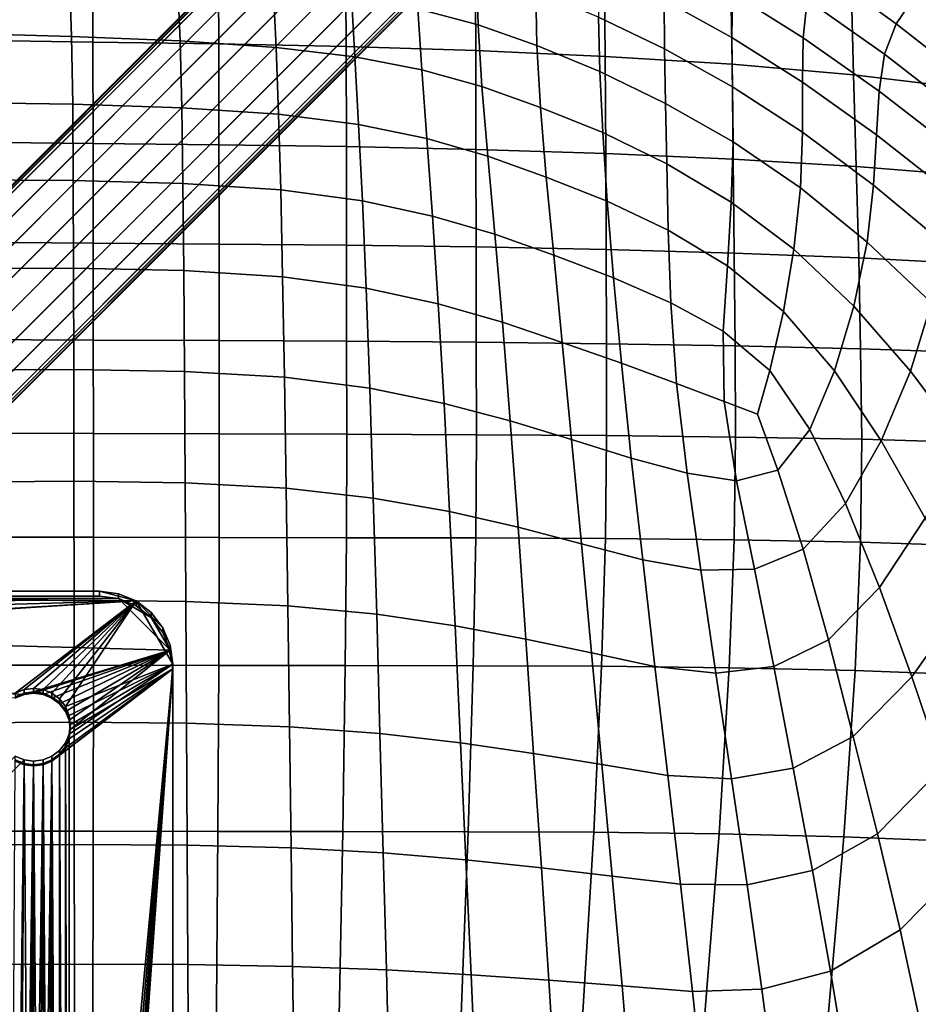
# Model space of a CAD drawing. Units: millimetres. Extents: x -120 to 6136, y -23 to 662.
# Drawn here: x 3067 to 3165, y 346 to 454 of the extents above; entities that cross this region are included whole.
import ezdxf

# ---------------------------------------------------------------- set-up
doc = ezdxf.new("R2010")
doc.units = ezdxf.units.MM
doc.layers.add('72_MDD_ULTRA_D3_ULTRAK_SIEDZISKO', color=7, linetype='Continuous')
doc.layers.add('72_MDD_ULTRA_D3_ULTRAK_STELAZ', color=7, linetype='Continuous')

# ---------------------------------------------------------------- blocks, each defined once
blk = doc.blocks.new('72MDD_SAVA_D3_ULTRAF_SIEDZISKO')
for points in [[(0.32997, 0.41101, 0.40213), (0.31634, 0.4112, 0.40137), (0.31629, 0.42293, 0.40634), (0.32991, 0.42266, 0.40714)], [(0.32997, 0.41101, 0.40213), (0.32991, 0.42266, 0.40714), (0.34364, 0.42234, 0.40823), (0.34371, 0.41081, 0.40321)], [(0.34371, 0.41081, 0.40321), (0.34364, 0.42234, 0.40823), (0.35755, 0.4219, 0.40972), (0.35763, 0.41052, 0.40472)], [(0.3718, 0.41008, 0.40681), (0.35763, 0.41052, 0.40472), (0.35755, 0.4219, 0.40972), (0.37171, 0.42127, 0.41173)], [(0.41963, 0.41588, 0.53205), (0.41091, 0.42228, 0.52909), (0.40914, 0.41919, 0.52003), (0.41773, 0.41301, 0.52304)], [(0.38593, 0.40945, 0.40957), (0.3718, 0.41008, 0.40681), (0.37171, 0.42127, 0.41173), (0.38582, 0.42038, 0.41434)], [(0.36522, 0.4207, 0.47804), (0.36547, 0.41466, 0.47157), (0.37203, 0.41289, 0.47283), (0.37186, 0.41888, 0.47924)], [(0.38593, 0.40945, 0.40957), (0.38582, 0.42038, 0.41434), (0.3996, 0.41918, 0.41764), (0.39978, 0.40859, 0.4131)], [(0.39236, 0.4156, 0.4913), (0.39975, 0.41151, 0.49329), (0.39982, 0.41634, 0.50116), (0.39254, 0.42037, 0.49935)], [(0.39982, 0.41634, 0.50116), (0.40755, 0.41147, 0.50352), (0.408, 0.41566, 0.51169), (0.40027, 0.42058, 0.50945)], [(0.32763, 0.41163, 0.4642), (0.32739, 0.4184, 0.46902), (0.31463, 0.41887, 0.46895), (0.31483, 0.41197, 0.46404)], [(0.37186, 0.41888, 0.47924), (0.37203, 0.41289, 0.47283), (0.37846, 0.41062, 0.47431), (0.37834, 0.41658, 0.48064)], [(0.39236, 0.4156, 0.4913), (0.38528, 0.41901, 0.48966), (0.38521, 0.41373, 0.48221), (0.3924, 0.41026, 0.48402)], [(0.39978, 0.40859, 0.4131), (0.3996, 0.41918, 0.41764), (0.41278, 0.41761, 0.42173), (0.41306, 0.40743, 0.4175)], [(0.41773, 0.41301, 0.52304), (0.40914, 0.41919, 0.52003), (0.408, 0.41566, 0.51169), (0.41644, 0.40967, 0.51475)], [(0.32763, 0.41163, 0.4642), (0.3395, 0.41115, 0.46453), (0.33921, 0.41782, 0.46928), (0.32739, 0.4184, 0.46902)], [(0.3395, 0.41115, 0.46453), (0.34997, 0.41043, 0.46508), (0.34964, 0.41705, 0.46977), (0.33921, 0.41782, 0.46928)], [(0.42551, 0.40594, 0.42287), (0.41306, 0.40743, 0.4175), (0.41278, 0.41761, 0.42173), (0.42508, 0.4156, 0.42667)], [(0.42869, 0.4086, 0.53567), (0.43114, 0.41104, 0.54588), (0.42207, 0.41854, 0.54232), (0.41963, 0.41588, 0.53205)], [(0.35858, 0.40939, 0.46589), (0.3582, 0.41603, 0.47054), (0.34964, 0.41705, 0.46977), (0.34997, 0.41043, 0.46508)], [(0.38521, 0.41373, 0.48221), (0.37834, 0.41658, 0.48064), (0.37846, 0.41062, 0.47431), (0.38534, 0.40779, 0.47597)], [(0.36588, 0.40797, 0.46696), (0.36547, 0.41466, 0.47157), (0.3582, 0.41603, 0.47054), (0.35858, 0.40939, 0.46589)], [(0.39236, 0.4156, 0.4913), (0.3924, 0.41026, 0.48402), (0.39985, 0.4061, 0.48613), (0.39975, 0.41151, 0.49329)], [(0.39975, 0.41151, 0.49329), (0.40747, 0.40664, 0.49575), (0.40755, 0.41147, 0.50352), (0.39982, 0.41634, 0.50116)], [(0.41584, 0.40564, 0.5066), (0.41644, 0.40967, 0.51475), (0.408, 0.41566, 0.51169), (0.40755, 0.41147, 0.50352)], [(0.42869, 0.4086, 0.53567), (0.41963, 0.41588, 0.53205), (0.41773, 0.41301, 0.52304), (0.42669, 0.40596, 0.52671)], [(0.36588, 0.40797, 0.46696), (0.37246, 0.40615, 0.46824), (0.37203, 0.41289, 0.47283), (0.36547, 0.41466, 0.47157)], [(0.3924, 0.41026, 0.48402), (0.38521, 0.41373, 0.48221), (0.38534, 0.40779, 0.47597), (0.39253, 0.40431, 0.47784)], [(0.37246, 0.40615, 0.46824), (0.37886, 0.40387, 0.4697), (0.37846, 0.41062, 0.47431), (0.37203, 0.41289, 0.47283)], [(0.42669, 0.40596, 0.52671), (0.41773, 0.41301, 0.52304), (0.41644, 0.40967, 0.51475), (0.42522, 0.40286, 0.51841)], [(0.32776, 0.40422, 0.46094), (0.32763, 0.41163, 0.4642), (0.31483, 0.41197, 0.46404), (0.31493, 0.40442, 0.46066)], [(0.32998, 0.39993, 0.39815), (0.31635, 0.40006, 0.39749), (0.31634, 0.4112, 0.40137), (0.32997, 0.41101, 0.40213)], [(0.32776, 0.40422, 0.46094), (0.33968, 0.40383, 0.46135), (0.3395, 0.41115, 0.46453), (0.32763, 0.41163, 0.4642)], [(0.33968, 0.40383, 0.46135), (0.35024, 0.40313, 0.46196), (0.34997, 0.41043, 0.46508), (0.3395, 0.41115, 0.46453)], [(0.39975, 0.41151, 0.49329), (0.39985, 0.4061, 0.48613), (0.40748, 0.40116, 0.4886), (0.40747, 0.40664, 0.49575)], [(0.41556, 0.40088, 0.49879), (0.41584, 0.40564, 0.5066), (0.40755, 0.41147, 0.50352), (0.40747, 0.40664, 0.49575)], [(0.32998, 0.39993, 0.39815), (0.32997, 0.41101, 0.40213), (0.34371, 0.41081, 0.40321), (0.34372, 0.39978, 0.39913)], [(0.34372, 0.39978, 0.39913), (0.34371, 0.41081, 0.40321), (0.35763, 0.41052, 0.40472), (0.35765, 0.39958, 0.40058)], [(0.35899, 0.402, 0.46282), (0.35858, 0.40939, 0.46589), (0.34997, 0.41043, 0.46508), (0.35024, 0.40313, 0.46196)], [(0.37181, 0.39927, 0.40262), (0.35765, 0.39958, 0.40058), (0.35763, 0.41052, 0.40472), (0.3718, 0.41008, 0.40681)], [(0.38598, 0.39883, 0.40539), (0.37181, 0.39927, 0.40262), (0.3718, 0.41008, 0.40681), (0.38593, 0.40945, 0.40957)], [(0.38565, 0.40111, 0.47133), (0.38534, 0.40779, 0.47597), (0.37846, 0.41062, 0.47431), (0.37886, 0.40387, 0.4697)], [(0.3924, 0.41026, 0.48402), (0.39253, 0.40431, 0.47784), (0.39989, 0.4001, 0.47995), (0.39985, 0.4061, 0.48613)], [(0.36643, 0.40047, 0.4639), (0.36588, 0.40797, 0.46696), (0.35858, 0.40939, 0.46589), (0.35899, 0.402, 0.46282)], [(0.38598, 0.39883, 0.40539), (0.38593, 0.40945, 0.40957), (0.39978, 0.40859, 0.4131), (0.39991, 0.39823, 0.40902)], [(0.42438, 0.39905, 0.51022), (0.42522, 0.40286, 0.51841), (0.41644, 0.40967, 0.51475), (0.41584, 0.40564, 0.5066)], [(0.36643, 0.40047, 0.4639), (0.37309, 0.39855, 0.46516), (0.37246, 0.40615, 0.46824), (0.36588, 0.40797, 0.46696)], [(0.39991, 0.39823, 0.40902), (0.39978, 0.40859, 0.4131), (0.41306, 0.40743, 0.4175), (0.41336, 0.39742, 0.41363)], [(0.39265, 0.39771, 0.47311), (0.39253, 0.40431, 0.47784), (0.38534, 0.40779, 0.47597), (0.38565, 0.40111, 0.47133)], [(0.42609, 0.39638, 0.41937), (0.41336, 0.39742, 0.41363), (0.41306, 0.40743, 0.4175), (0.42551, 0.40594, 0.42287)], [(0.37309, 0.39855, 0.46516), (0.37949, 0.39626, 0.46656), (0.37886, 0.40387, 0.4697), (0.37246, 0.40615, 0.46824)], [(0.39985, 0.4061, 0.48613), (0.39989, 0.4001, 0.47995), (0.40727, 0.39507, 0.4823), (0.40748, 0.40116, 0.4886)], [(0.41556, 0.40088, 0.49879), (0.40747, 0.40664, 0.49575), (0.40748, 0.40116, 0.4886), (0.41525, 0.39539, 0.4915)], [(0.42375, 0.39443, 0.50228), (0.42438, 0.39905, 0.51022), (0.41584, 0.40564, 0.5066), (0.41556, 0.40088, 0.49879)], [(0.32776, 0.40422, 0.46094), (0.31493, 0.40442, 0.46066), (0.31497, 0.39595, 0.45855), (0.32782, 0.39587, 0.45895)], [(0.32776, 0.40422, 0.46094), (0.32782, 0.39587, 0.45895), (0.3398, 0.39556, 0.45945), (0.33968, 0.40383, 0.46135)], [(0.33968, 0.40383, 0.46135), (0.3398, 0.39556, 0.45945), (0.35048, 0.39486, 0.46012), (0.35024, 0.40313, 0.46196)], [(0.38614, 0.39362, 0.46806), (0.38565, 0.40111, 0.47133), (0.37886, 0.40387, 0.4697), (0.37949, 0.39626, 0.46656)], [(0.39265, 0.39771, 0.47311), (0.39968, 0.39352, 0.47503), (0.39989, 0.4001, 0.47995), (0.39253, 0.40431, 0.47784)], [(0.35899, 0.402, 0.46282), (0.35024, 0.40313, 0.46196), (0.35048, 0.39486, 0.46012), (0.35941, 0.39365, 0.46102)], [(0.36643, 0.40047, 0.4639), (0.35899, 0.402, 0.46282), (0.35941, 0.39365, 0.46102), (0.36705, 0.392, 0.46211)], [(0.36643, 0.40047, 0.4639), (0.36705, 0.392, 0.46211), (0.37386, 0.39, 0.46332), (0.37309, 0.39855, 0.46516)], [(0.39281, 0.39044, 0.46965), (0.39265, 0.39771, 0.47311), (0.38565, 0.40111, 0.47133), (0.38614, 0.39362, 0.46806)], [(0.41525, 0.39539, 0.4915), (0.40748, 0.40116, 0.4886), (0.40727, 0.39507, 0.4823), (0.41454, 0.38915, 0.48494)], [(0.42375, 0.39443, 0.50228), (0.41556, 0.40088, 0.49879), (0.41525, 0.39539, 0.4915), (0.42296, 0.38895, 0.49477)], [(0.32998, 0.39993, 0.39815), (0.32999, 0.38904, 0.39458), (0.31636, 0.38913, 0.39402), (0.31635, 0.40006, 0.39749)], [(0.32998, 0.39993, 0.39815), (0.34372, 0.39978, 0.39913), (0.34374, 0.38894, 0.39548), (0.32999, 0.38904, 0.39458)], [(0.34372, 0.39978, 0.39913), (0.35765, 0.39958, 0.40058), (0.35766, 0.38881, 0.39685), (0.34374, 0.38894, 0.39548)], [(0.37181, 0.39927, 0.40262), (0.37183, 0.38862, 0.39884), (0.35766, 0.38881, 0.39685), (0.35765, 0.39958, 0.40058)], [(0.38598, 0.39883, 0.40539), (0.38602, 0.38834, 0.4016), (0.37183, 0.38862, 0.39884), (0.37181, 0.39927, 0.40262)], [(0.39968, 0.39352, 0.47503), (0.40655, 0.38838, 0.47709), (0.40727, 0.39507, 0.4823), (0.39989, 0.4001, 0.47995)], [(0.37309, 0.39855, 0.46516), (0.37386, 0.39, 0.46332), (0.3803, 0.38772, 0.46461), (0.37949, 0.39626, 0.46656)], [(0.38598, 0.39883, 0.40539), (0.39991, 0.39823, 0.40902), (0.40002, 0.38795, 0.4053), (0.38602, 0.38834, 0.4016)], [(0.39991, 0.39823, 0.40902), (0.41336, 0.39742, 0.41363), (0.41362, 0.38743, 0.41009), (0.40002, 0.38795, 0.4053)], [(0.39281, 0.39044, 0.46965), (0.39929, 0.38655, 0.47133), (0.39968, 0.39352, 0.47503), (0.39265, 0.39771, 0.47311)], [(0.42609, 0.39638, 0.41937), (0.42659, 0.38675, 0.41612), (0.41362, 0.38743, 0.41009), (0.41336, 0.39742, 0.41363)], [(0.38614, 0.39362, 0.46806), (0.37949, 0.39626, 0.46656), (0.3803, 0.38772, 0.46461), (0.38682, 0.38524, 0.46593)], [(0.32782, 0.39587, 0.45895), (0.31497, 0.39595, 0.45855), (0.31497, 0.38628, 0.45743), (0.32784, 0.38631, 0.45794)], [(0.32782, 0.39587, 0.45895), (0.32784, 0.38631, 0.45794), (0.33988, 0.38605, 0.45852), (0.3398, 0.39556, 0.45945)], [(0.3398, 0.39556, 0.45945), (0.33988, 0.38605, 0.45852), (0.35068, 0.38537, 0.45924), (0.35048, 0.39486, 0.46012)], [(0.41308, 0.38215, 0.47929), (0.41454, 0.38915, 0.48494), (0.40727, 0.39507, 0.4823), (0.40655, 0.38838, 0.47709)], [(0.42296, 0.38895, 0.49477), (0.41525, 0.39539, 0.4915), (0.41454, 0.38915, 0.48494), (0.42159, 0.38251, 0.48783)], [(0.35941, 0.39365, 0.46102), (0.35048, 0.39486, 0.46012), (0.35068, 0.38537, 0.45924), (0.35982, 0.38411, 0.46017)], [(0.36705, 0.392, 0.46211), (0.35941, 0.39365, 0.46102), (0.35982, 0.38411, 0.46017), (0.36769, 0.38241, 0.46126)], [(0.39281, 0.39044, 0.46965), (0.38614, 0.39362, 0.46806), (0.38682, 0.38524, 0.46593), (0.3931, 0.3825, 0.46731)], [(0.39929, 0.38655, 0.47133), (0.40539, 0.38156, 0.47301), (0.40655, 0.38838, 0.47709), (0.39968, 0.39352, 0.47503)], [(0.36705, 0.392, 0.46211), (0.36769, 0.38241, 0.46126), (0.3747, 0.38039, 0.46242), (0.37386, 0.39, 0.46332)], [(0.37386, 0.39, 0.46332), (0.3747, 0.38039, 0.46242), (0.38123, 0.37818, 0.46359), (0.3803, 0.38772, 0.46461)], [(0.39281, 0.39044, 0.46965), (0.3931, 0.3825, 0.46731), (0.39883, 0.37942, 0.46878), (0.39929, 0.38655, 0.47133)], [(0.32999, 0.38904, 0.39458), (0.33, 0.37844, 0.39162), (0.31637, 0.37849, 0.39114), (0.31636, 0.38913, 0.39402)], [(0.32999, 0.38904, 0.39458), (0.34374, 0.38894, 0.39548), (0.34375, 0.37838, 0.39244), (0.33, 0.37844, 0.39162)], [(0.34374, 0.38894, 0.39548), (0.35766, 0.38881, 0.39685), (0.35768, 0.37831, 0.39374), (0.34375, 0.37838, 0.39244)], [(0.37183, 0.38862, 0.39884), (0.37184, 0.3782, 0.39567), (0.35768, 0.37831, 0.39374), (0.35766, 0.38881, 0.39685)], [(0.38602, 0.38834, 0.4016), (0.38606, 0.37805, 0.39841), (0.37184, 0.3782, 0.39567), (0.37183, 0.38862, 0.39884)], [(0.41927, 0.37504, 0.48164), (0.42159, 0.38251, 0.48783), (0.41454, 0.38915, 0.48494), (0.41308, 0.38215, 0.47929)], [(0.38682, 0.38524, 0.46593), (0.3803, 0.38772, 0.46461), (0.38123, 0.37818, 0.46359), (0.3877, 0.37591, 0.46471)], [(0.38602, 0.38834, 0.4016), (0.40002, 0.38795, 0.4053), (0.40011, 0.37781, 0.40214), (0.38606, 0.37805, 0.39841)], [(0.40002, 0.38795, 0.4053), (0.41362, 0.38743, 0.41009), (0.41382, 0.37749, 0.40702), (0.40011, 0.37781, 0.40214)], [(0.41096, 0.37508, 0.47464), (0.41308, 0.38215, 0.47929), (0.40655, 0.38838, 0.47709), (0.40539, 0.38156, 0.47301)], [(0.42659, 0.38675, 0.41612), (0.42698, 0.37704, 0.41325), (0.41382, 0.37749, 0.40702), (0.41362, 0.38743, 0.41009)], [(0.32786, 0.37522, 0.45762), (0.32784, 0.38631, 0.45794), (0.31497, 0.38628, 0.45743), (0.31497, 0.37515, 0.45704)], [(0.32786, 0.37522, 0.45762), (0.33996, 0.37502, 0.45826), (0.33988, 0.38605, 0.45852), (0.32784, 0.38631, 0.45794)], [(0.39929, 0.38655, 0.47133), (0.39883, 0.37942, 0.46878), (0.40391, 0.37511, 0.47012), (0.40539, 0.38156, 0.47301)], [(0.33996, 0.37502, 0.45826), (0.35088, 0.37438, 0.45902), (0.35068, 0.38537, 0.45924), (0.33988, 0.38605, 0.45852)], [(0.36021, 0.37317, 0.45998), (0.35982, 0.38411, 0.46017), (0.35068, 0.38537, 0.45924), (0.35088, 0.37438, 0.45902)], [(0.3931, 0.3825, 0.46731), (0.38682, 0.38524, 0.46593), (0.3877, 0.37591, 0.46471), (0.39372, 0.37371, 0.46589)], [(0.36832, 0.37153, 0.46106), (0.36769, 0.38241, 0.46126), (0.35982, 0.38411, 0.46017), (0.36021, 0.37317, 0.45998)], [(0.36832, 0.37153, 0.46106), (0.37555, 0.36962, 0.46216), (0.3747, 0.38039, 0.46242), (0.36769, 0.38241, 0.46126)], [(0.3931, 0.3825, 0.46731), (0.39372, 0.37371, 0.46589), (0.39894, 0.37172, 0.46725), (0.39883, 0.37942, 0.46878)], [(0.41609, 0.36744, 0.4763), (0.41927, 0.37504, 0.48164), (0.41308, 0.38215, 0.47929), (0.41096, 0.37508, 0.47464)], [(0.41927, 0.37504, 0.48164), (0.42509, 0.36729, 0.48416), (0.42835, 0.3753, 0.49098), (0.42159, 0.38251, 0.48783)], [(0.41096, 0.37508, 0.47464), (0.40539, 0.38156, 0.47301), (0.40391, 0.37511, 0.47012), (0.40827, 0.36867, 0.47108)], [(0.37555, 0.36962, 0.46216), (0.38225, 0.36757, 0.46323), (0.38123, 0.37818, 0.46359), (0.3747, 0.38039, 0.46242)], [(0.39883, 0.37942, 0.46878), (0.39894, 0.37172, 0.46725), (0.40257, 0.37035, 0.46854), (0.40391, 0.37511, 0.47012)], [(0.33001, 0.36823, 0.38948), (0.31637, 0.36826, 0.38907), (0.31637, 0.37849, 0.39114), (0.33, 0.37844, 0.39162)], [(0.33001, 0.36823, 0.38948), (0.33, 0.37844, 0.39162), (0.34375, 0.37838, 0.39244), (0.34376, 0.3682, 0.39023)], [(0.34376, 0.3682, 0.39023), (0.34375, 0.37838, 0.39244), (0.35768, 0.37831, 0.39374), (0.35769, 0.36816, 0.39146)], [(0.37186, 0.3681, 0.39333), (0.35769, 0.36816, 0.39146), (0.35768, 0.37831, 0.39374), (0.37184, 0.3782, 0.39567)], [(0.38608, 0.36801, 0.39602), (0.37186, 0.3681, 0.39333), (0.37184, 0.3782, 0.39567), (0.38606, 0.37805, 0.39841)], [(0.38878, 0.36554, 0.46417), (0.3877, 0.37591, 0.46471), (0.38123, 0.37818, 0.46359), (0.38225, 0.36757, 0.46323)], [(0.38608, 0.36801, 0.39602), (0.38606, 0.37805, 0.39841), (0.40011, 0.37781, 0.40214), (0.40017, 0.36785, 0.39971)], [(0.40017, 0.36785, 0.39971), (0.40011, 0.37781, 0.40214), (0.41382, 0.37749, 0.40702), (0.41395, 0.3676, 0.4046)], [(0.42722, 0.36722, 0.41088), (0.41395, 0.3676, 0.4046), (0.41382, 0.37749, 0.40702), (0.42698, 0.37704, 0.41325)], [(0.39487, 0.36391, 0.46521), (0.39372, 0.37371, 0.46589), (0.3877, 0.37591, 0.46471), (0.38878, 0.36554, 0.46417)], [(0.32788, 0.36301, 0.45783), (0.32786, 0.37522, 0.45762), (0.31497, 0.37515, 0.45704), (0.31497, 0.36291, 0.45721)], [(0.32788, 0.36301, 0.45783), (0.34004, 0.36284, 0.45851), (0.33996, 0.37502, 0.45826), (0.32786, 0.37522, 0.45762)], [(0.34004, 0.36284, 0.45851), (0.35107, 0.36227, 0.45931), (0.35088, 0.37438, 0.45902), (0.33996, 0.37502, 0.45826)], [(0.40827, 0.36867, 0.47108), (0.40391, 0.37511, 0.47012), (0.40257, 0.37035, 0.46854), (0.40478, 0.36423, 0.46844)], [(0.41609, 0.36744, 0.4763), (0.41096, 0.37508, 0.47464), (0.40827, 0.36867, 0.47108), (0.41217, 0.3606, 0.47196)], [(0.41609, 0.36744, 0.4763), (0.42088, 0.35898, 0.47812), (0.42509, 0.36729, 0.48416), (0.41927, 0.37504, 0.48164)], [(0.36059, 0.36118, 0.46028), (0.36021, 0.37317, 0.45998), (0.35088, 0.37438, 0.45902), (0.35107, 0.36227, 0.45931)], [(0.39487, 0.36391, 0.46521), (0.40026, 0.36306, 0.46656), (0.39894, 0.37172, 0.46725), (0.39372, 0.37371, 0.46589)], [(0.36893, 0.3597, 0.46134), (0.36832, 0.37153, 0.46106), (0.36021, 0.37317, 0.45998), (0.36059, 0.36118, 0.46028)], [(0.36893, 0.3597, 0.46134), (0.3764, 0.35799, 0.4624), (0.37555, 0.36962, 0.46216), (0.36832, 0.37153, 0.46106)], [(0.40026, 0.36306, 0.46656), (0.40478, 0.36423, 0.46844), (0.40257, 0.37035, 0.46854), (0.39894, 0.37172, 0.46725)], [(0.3764, 0.35799, 0.4624), (0.38332, 0.35618, 0.46336), (0.38225, 0.36757, 0.46323), (0.37555, 0.36962, 0.46216)], [(0.33001, 0.35689, 0.3882), (0.31638, 0.35691, 0.38785), (0.31637, 0.36826, 0.38907), (0.33001, 0.36823, 0.38948)], [(0.33001, 0.35689, 0.3882), (0.33001, 0.36823, 0.38948), (0.34376, 0.3682, 0.39023), (0.34375, 0.35687, 0.38889)], [(0.34375, 0.35687, 0.38889), (0.34376, 0.3682, 0.39023), (0.35769, 0.36816, 0.39146), (0.35765, 0.35685, 0.39006)], [(0.37178, 0.35682, 0.39185), (0.35765, 0.35685, 0.39006), (0.35769, 0.36816, 0.39146), (0.37186, 0.3681, 0.39333)], [(0.38595, 0.35676, 0.39444), (0.37178, 0.35682, 0.39185), (0.37186, 0.3681, 0.39333), (0.38608, 0.36801, 0.39602)], [(0.38595, 0.35676, 0.39444), (0.38608, 0.36801, 0.39602), (0.40017, 0.36785, 0.39971), (0.40002, 0.35661, 0.39804)], [(0.41217, 0.3606, 0.47196), (0.40827, 0.36867, 0.47108), (0.40478, 0.36423, 0.46844), (0.40754, 0.35558, 0.46866)], [(0.39002, 0.35441, 0.46415), (0.38878, 0.36554, 0.46417), (0.38225, 0.36757, 0.46323), (0.38332, 0.35618, 0.46336)], [(0.40002, 0.35661, 0.39804), (0.40017, 0.36785, 0.39971), (0.41395, 0.3676, 0.4046), (0.41381, 0.35635, 0.40284)], [(0.41609, 0.36744, 0.4763), (0.41217, 0.3606, 0.47196), (0.41588, 0.35142, 0.47306), (0.42088, 0.35898, 0.47812)], [(0.42715, 0.35593, 0.40902), (0.41381, 0.35635, 0.40284), (0.41395, 0.3676, 0.4046), (0.42722, 0.36722, 0.41088)], [(0.39637, 0.3533, 0.46508), (0.39487, 0.36391, 0.46521), (0.38878, 0.36554, 0.46417), (0.39002, 0.35441, 0.46415)], [(0.39637, 0.3533, 0.46508), (0.40224, 0.35341, 0.46648), (0.40026, 0.36306, 0.46656), (0.39487, 0.36391, 0.46521)], [(0.40224, 0.35341, 0.46648), (0.40754, 0.35558, 0.46866), (0.40478, 0.36423, 0.46844), (0.40026, 0.36306, 0.46656)], [(0.32788, 0.36301, 0.45783), (0.31497, 0.36291, 0.45721), (0.31497, 0.34995, 0.45774), (0.3279, 0.35003, 0.45839)], [(0.32788, 0.36301, 0.45783), (0.3279, 0.35003, 0.45839), (0.34011, 0.34989, 0.4591), (0.34004, 0.36284, 0.45851)], [(0.34004, 0.36284, 0.45851), (0.34011, 0.34989, 0.4591), (0.35125, 0.34941, 0.45993), (0.35107, 0.36227, 0.45931)], [(0.36059, 0.36118, 0.46028), (0.35107, 0.36227, 0.45931), (0.35125, 0.34941, 0.45993), (0.36096, 0.34848, 0.46091)], [(0.36893, 0.3597, 0.46134), (0.36059, 0.36118, 0.46028), (0.36096, 0.34848, 0.46091), (0.36952, 0.34723, 0.46195)], [(0.41217, 0.3606, 0.47196), (0.40754, 0.35558, 0.46866), (0.41031, 0.34567, 0.4692), (0.41588, 0.35142, 0.47306)], [(0.36893, 0.3597, 0.46134), (0.36952, 0.34723, 0.46195), (0.37725, 0.34577, 0.46296), (0.3764, 0.35799, 0.4624)], [(0.42088, 0.35898, 0.47812), (0.41588, 0.35142, 0.47306), (0.41942, 0.34163, 0.47436), (0.42536, 0.35002, 0.48012)], [(0.3764, 0.35799, 0.4624), (0.37725, 0.34577, 0.46296), (0.38443, 0.34425, 0.46384), (0.38332, 0.35618, 0.46336)], [(0.33001, 0.35689, 0.3882), (0.33001, 0.34291, 0.38783), (0.31639, 0.34292, 0.38754), (0.31638, 0.35691, 0.38785)], [(0.33001, 0.35689, 0.3882), (0.34375, 0.35687, 0.38889), (0.3437, 0.34289, 0.38847), (0.33001, 0.34291, 0.38783)], [(0.34375, 0.35687, 0.38889), (0.35765, 0.35685, 0.39006), (0.35752, 0.34288, 0.38957), (0.3437, 0.34289, 0.38847)], [(0.37178, 0.35682, 0.39185), (0.37151, 0.34286, 0.39125), (0.35752, 0.34288, 0.38957), (0.35765, 0.35685, 0.39006)], [(0.38595, 0.35676, 0.39444), (0.38553, 0.3428, 0.39371), (0.37151, 0.34286, 0.39125), (0.37178, 0.35682, 0.39185)], [(0.39002, 0.35441, 0.46415), (0.38332, 0.35618, 0.46336), (0.38443, 0.34425, 0.46384), (0.39136, 0.34277, 0.46449)], [(0.38595, 0.35676, 0.39444), (0.40002, 0.35661, 0.39804), (0.39948, 0.34264, 0.39714), (0.38553, 0.3428, 0.39371)], [(0.40002, 0.35661, 0.39804), (0.41381, 0.35635, 0.40284), (0.41322, 0.34233, 0.40174), (0.39948, 0.34264, 0.39714)], [(0.42715, 0.35593, 0.40902), (0.42664, 0.34184, 0.40769), (0.41322, 0.34233, 0.40174), (0.41381, 0.35635, 0.40284)], [(0.40224, 0.35341, 0.46648), (0.40434, 0.34278, 0.46676), (0.41031, 0.34567, 0.4692), (0.40754, 0.35558, 0.46866)], [(0.39637, 0.3533, 0.46508), (0.39002, 0.35441, 0.46415), (0.39136, 0.34277, 0.46449), (0.39801, 0.34205, 0.46533)], [(0.39637, 0.3533, 0.46508), (0.39801, 0.34205, 0.46533), (0.40434, 0.34278, 0.46676), (0.40224, 0.35341, 0.46648)], [(0.41588, 0.35142, 0.47306), (0.41031, 0.34567, 0.4692), (0.41303, 0.33511, 0.46996), (0.41942, 0.34163, 0.47436)], [(0.3279, 0.35003, 0.45839), (0.31497, 0.34995, 0.45774), (0.31497, 0.33661, 0.45848), (0.32792, 0.33668, 0.45913)], [(0.3279, 0.35003, 0.45839), (0.32792, 0.33668, 0.45913), (0.34018, 0.33657, 0.45987), (0.34011, 0.34989, 0.4591)], [(0.34011, 0.34989, 0.4591), (0.34018, 0.33657, 0.45987), (0.35143, 0.33618, 0.46072), (0.35125, 0.34941, 0.45993)], [(0.42957, 0.34092, 0.48232), (0.42536, 0.35002, 0.48012), (0.41942, 0.34163, 0.47436), (0.42279, 0.33174, 0.47583)], [(0.36096, 0.34848, 0.46091), (0.35125, 0.34941, 0.45993), (0.35143, 0.33618, 0.46072), (0.36132, 0.33544, 0.4617)], [(0.36952, 0.34723, 0.46195), (0.36096, 0.34848, 0.46091), (0.36132, 0.33544, 0.4617), (0.37012, 0.33444, 0.46273)], [(0.36952, 0.34723, 0.46195), (0.37012, 0.33444, 0.46273), (0.37811, 0.33327, 0.46369), (0.37725, 0.34577, 0.46296)], [(0.37725, 0.34577, 0.46296), (0.37811, 0.33327, 0.46369), (0.38556, 0.33205, 0.46449), (0.38443, 0.34425, 0.46384)], [(0.40434, 0.34278, 0.46676), (0.40647, 0.33165, 0.46727), (0.41303, 0.33511, 0.46996), (0.41031, 0.34567, 0.4692)], [(0.39136, 0.34277, 0.46449), (0.38443, 0.34425, 0.46384), (0.38556, 0.33205, 0.46449), (0.39276, 0.33087, 0.46502)], [(0.33001, 0.34291, 0.38783), (0.32999, 0.32476, 0.38844), (0.3164, 0.32477, 0.38819), (0.31639, 0.34292, 0.38754)], [(0.33001, 0.34291, 0.38783), (0.3437, 0.34289, 0.38847), (0.34361, 0.32474, 0.38901), (0.32999, 0.32476, 0.38844)], [(0.3437, 0.34289, 0.38847), (0.35752, 0.34288, 0.38957), (0.35726, 0.32473, 0.39002), (0.34361, 0.32474, 0.38901)], [(0.37151, 0.34286, 0.39125), (0.37096, 0.32472, 0.39156), (0.35726, 0.32473, 0.39002), (0.35752, 0.34288, 0.38957)], [(0.38553, 0.3428, 0.39371), (0.38467, 0.32465, 0.39384), (0.37096, 0.32472, 0.39156), (0.37151, 0.34286, 0.39125)], [(0.38553, 0.3428, 0.39371), (0.39948, 0.34264, 0.39714), (0.39836, 0.32448, 0.39702), (0.38467, 0.32465, 0.39384)], [(0.39801, 0.34205, 0.46533), (0.39136, 0.34277, 0.46449), (0.39276, 0.33087, 0.46502), (0.39972, 0.33048, 0.46579)], [(0.39801, 0.34205, 0.46533), (0.39972, 0.33048, 0.46579), (0.40647, 0.33165, 0.46727), (0.40434, 0.34278, 0.46676)], [(0.39948, 0.34264, 0.39714), (0.41322, 0.34233, 0.40174), (0.41199, 0.32415, 0.40131), (0.39836, 0.32448, 0.39702)], [(0.42664, 0.34184, 0.40769), (0.42552, 0.32361, 0.40688), (0.41199, 0.32415, 0.40131), (0.41322, 0.34233, 0.40174)], [(0.42279, 0.33174, 0.47583), (0.41942, 0.34163, 0.47436), (0.41303, 0.33511, 0.46996), (0.41567, 0.3245, 0.47085)], [(0.32793, 0.32333, 0.45989), (0.32792, 0.33668, 0.45913), (0.31497, 0.33661, 0.45848), (0.31497, 0.32327, 0.45924)], [(0.32793, 0.32333, 0.45989), (0.34026, 0.32324, 0.46065), (0.34018, 0.33657, 0.45987), (0.32792, 0.33668, 0.45913)], [(0.34026, 0.32324, 0.46065), (0.35161, 0.32295, 0.46151), (0.35143, 0.33618, 0.46072), (0.34018, 0.33657, 0.45987)], [(0.36168, 0.3224, 0.4625), (0.36132, 0.33544, 0.4617), (0.35143, 0.33618, 0.46072), (0.35161, 0.32295, 0.46151)], [(0.37071, 0.32164, 0.46351), (0.37012, 0.33444, 0.46273), (0.36132, 0.33544, 0.4617), (0.36168, 0.3224, 0.4625)], [(0.40857, 0.32049, 0.46787), (0.41567, 0.3245, 0.47085), (0.41303, 0.33511, 0.46996), (0.40647, 0.33165, 0.46727)], [(0.37071, 0.32164, 0.46351), (0.37896, 0.32077, 0.46443), (0.37811, 0.33327, 0.46369), (0.37012, 0.33444, 0.46273)], [(0.37896, 0.32077, 0.46443), (0.38669, 0.31985, 0.46516), (0.38556, 0.33205, 0.46449), (0.37811, 0.33327, 0.46369)], [(0.39415, 0.31897, 0.46559), (0.39276, 0.33087, 0.46502), (0.38556, 0.33205, 0.46449), (0.38669, 0.31985, 0.46516)], [(0.40142, 0.31892, 0.46631), (0.40857, 0.32049, 0.46787), (0.40647, 0.33165, 0.46727), (0.39972, 0.33048, 0.46579)], [(0.42594, 0.32188, 0.47739), (0.42279, 0.33174, 0.47583), (0.41567, 0.3245, 0.47085), (0.41814, 0.31398, 0.47186)], [(0.40142, 0.31892, 0.46631), (0.39972, 0.33048, 0.46579), (0.39276, 0.33087, 0.46502), (0.39415, 0.31897, 0.46559)], [(0.32996, 0.30092, 0.39007), (0.31642, 0.30093, 0.38985), (0.3164, 0.32477, 0.38819), (0.32999, 0.32476, 0.38844)], [(0.32996, 0.30092, 0.39007), (0.32999, 0.32476, 0.38844), (0.34361, 0.32474, 0.38901), (0.34344, 0.30091, 0.39057)], [(0.34344, 0.30091, 0.39057), (0.34361, 0.32474, 0.38901), (0.35726, 0.32473, 0.39002), (0.3568, 0.3009, 0.39146)], [(0.37003, 0.30089, 0.39282), (0.3568, 0.3009, 0.39146), (0.35726, 0.32473, 0.39002), (0.37096, 0.32472, 0.39156)], [(0.38323, 0.30083, 0.39485), (0.37003, 0.30089, 0.39282), (0.37096, 0.32472, 0.39156), (0.38467, 0.32465, 0.39384)], [(0.38323, 0.30083, 0.39485), (0.38467, 0.32465, 0.39384), (0.39836, 0.32448, 0.39702), (0.39649, 0.30068, 0.3977)], [(0.39649, 0.30068, 0.3977), (0.39836, 0.32448, 0.39702), (0.41199, 0.32415, 0.40131), (0.40993, 0.30038, 0.40157)], [(0.41055, 0.30947, 0.46859), (0.41814, 0.31398, 0.47186), (0.41567, 0.3245, 0.47085), (0.40857, 0.32049, 0.46787)], [(0.42365, 0.29989, 0.40662), (0.40993, 0.30038, 0.40157), (0.41199, 0.32415, 0.40131), (0.42552, 0.32361, 0.40688)], [(0.32795, 0.31025, 0.46066), (0.32793, 0.32333, 0.45989), (0.31497, 0.32327, 0.45924), (0.31497, 0.31022, 0.46)], [(0.32795, 0.31025, 0.46066), (0.34032, 0.31019, 0.46142), (0.34026, 0.32324, 0.46065), (0.32793, 0.32333, 0.45989)], [(0.34032, 0.31019, 0.46142), (0.35178, 0.31, 0.4623), (0.35161, 0.32295, 0.46151), (0.34026, 0.32324, 0.46065)], [(0.36202, 0.30961, 0.46329), (0.36168, 0.3224, 0.4625), (0.35161, 0.32295, 0.46151), (0.35178, 0.31, 0.4623)], [(0.37127, 0.30909, 0.46429), (0.37071, 0.32164, 0.46351), (0.36168, 0.3224, 0.4625), (0.36202, 0.30961, 0.46329)], [(0.42594, 0.32188, 0.47739), (0.41814, 0.31398, 0.47186), (0.42038, 0.3037, 0.47297), (0.42878, 0.31219, 0.47897)], [(0.37127, 0.30909, 0.46429), (0.37978, 0.30849, 0.46518), (0.37896, 0.32077, 0.46443), (0.37071, 0.32164, 0.46351)], [(0.37978, 0.30849, 0.46518), (0.38777, 0.30786, 0.46587), (0.38669, 0.31985, 0.46516), (0.37896, 0.32077, 0.46443)], [(0.39548, 0.30726, 0.46623), (0.39415, 0.31897, 0.46559), (0.38669, 0.31985, 0.46516), (0.38777, 0.30786, 0.46587)], [(0.40304, 0.30751, 0.46693), (0.41055, 0.30947, 0.46859), (0.40857, 0.32049, 0.46787), (0.40142, 0.31892, 0.46631)], [(0.40304, 0.30751, 0.46693), (0.40142, 0.31892, 0.46631), (0.39415, 0.31897, 0.46559), (0.39548, 0.30726, 0.46623)], [(0.41055, 0.30947, 0.46859), (0.41234, 0.29874, 0.46944), (0.42038, 0.3037, 0.47297), (0.41814, 0.31398, 0.47186)], [(0.32795, 0.31025, 0.46066), (0.31497, 0.31022, 0.46), (0.31497, 0.29771, 0.46076), (0.32797, 0.29773, 0.46141)], [(0.32795, 0.31025, 0.46066), (0.32797, 0.29773, 0.46141), (0.34039, 0.2977, 0.46218), (0.34032, 0.31019, 0.46142)], [(0.34032, 0.31019, 0.46142), (0.34039, 0.2977, 0.46218), (0.35194, 0.29758, 0.46307), (0.35178, 0.31, 0.4623)], [(0.36202, 0.30961, 0.46329), (0.35178, 0.31, 0.4623), (0.35194, 0.29758, 0.46307), (0.36233, 0.29734, 0.46407)], [(0.37127, 0.30909, 0.46429), (0.36202, 0.30961, 0.46329), (0.36233, 0.29734, 0.46407), (0.37178, 0.29703, 0.46508)], [(0.37127, 0.30909, 0.46429), (0.37178, 0.29703, 0.46508), (0.38051, 0.29667, 0.46597), (0.37978, 0.30849, 0.46518)], [(0.40304, 0.30751, 0.46693), (0.40449, 0.29644, 0.46767), (0.41234, 0.29874, 0.46944), (0.41055, 0.30947, 0.46859)], [(0.37978, 0.30849, 0.46518), (0.38051, 0.29667, 0.46597), (0.38873, 0.29628, 0.46664), (0.38777, 0.30786, 0.46587)], [(0.39548, 0.30726, 0.46623), (0.38777, 0.30786, 0.46587), (0.38873, 0.29628, 0.46664), (0.39667, 0.29591, 0.46697)], [(0.40304, 0.30751, 0.46693), (0.39548, 0.30726, 0.46623), (0.39667, 0.29591, 0.46697), (0.40449, 0.29644, 0.46767)]]:
    blk.add_3dface(points)
blk = doc.blocks.new('72MDD_SAVA_D3_ULTRAK_P5K_STELAZ')
for points in [[(0.406, 0.48041, 0.12356), (0.4144, 0.48882, 0.13733), (0.27744, 0.35166, 0.33074), (0.26903, 0.34325, 0.31697)], [(0.4144, 0.48882, 0.13733), (0.41476, 0.48907, 0.13783), (0.27779, 0.35191, 0.33124), (0.27744, 0.35166, 0.33074)], [(0.41476, 0.48907, 0.13783), (0.41519, 0.48922, 0.1383), (0.27822, 0.35206, 0.33171), (0.27779, 0.35191, 0.33124)], [(0.41519, 0.48922, 0.1383), (0.41568, 0.48925, 0.13873), (0.27871, 0.35209, 0.33214), (0.27822, 0.35206, 0.33171)], [(0.41568, 0.48925, 0.13873), (0.41786, 0.48886, 0.1402), (0.2809, 0.3517, 0.33361), (0.27871, 0.35209, 0.33214)], [(0.41786, 0.48886, 0.1402), (0.42007, 0.48792, 0.14123), (0.28311, 0.35076, 0.33464), (0.2809, 0.3517, 0.33361)], [(0.42007, 0.48792, 0.14123), (0.42215, 0.48649, 0.14177), (0.28519, 0.34933, 0.33518), (0.28311, 0.35076, 0.33464)], [(0.42215, 0.48649, 0.14177), (0.42397, 0.48468, 0.14177), (0.287, 0.34752, 0.33518), (0.28519, 0.34933, 0.33518)], [(0.42397, 0.48468, 0.14177), (0.42539, 0.4826, 0.14123), (0.28843, 0.34544, 0.33464), (0.287, 0.34752, 0.33518)], [(0.42539, 0.4826, 0.14123), (0.42633, 0.48039, 0.1402), (0.28937, 0.34323, 0.33361), (0.28843, 0.34544, 0.33464)], [(0.40559, 0.47962, 0.12259), (0.40574, 0.48006, 0.12306), (0.26878, 0.34289, 0.31647), (0.26856, 0.34244, 0.31593)], [(0.40574, 0.48006, 0.12306), (0.406, 0.48041, 0.12356), (0.26903, 0.34325, 0.31697), (0.26878, 0.34289, 0.31647)], [(0.42633, 0.48039, 0.1402), (0.42673, 0.4782, 0.13873), (0.28976, 0.34104, 0.33214), (0.28937, 0.34323, 0.33361)], [(0.40556, 0.47914, 0.12216), (0.40559, 0.47962, 0.12259), (0.26856, 0.34244, 0.31593), (0.26859, 0.34198, 0.31557)], [(0.40595, 0.47695, 0.12069), (0.40556, 0.47914, 0.12216), (0.26859, 0.34198, 0.31557), (0.26899, 0.33979, 0.3141)], [(0.42673, 0.4782, 0.13873), (0.42669, 0.47771, 0.1383), (0.28973, 0.34055, 0.33171), (0.28976, 0.34104, 0.33214)], [(0.40689, 0.47474, 0.11966), (0.40595, 0.47695, 0.12069), (0.26899, 0.33979, 0.3141), (0.26993, 0.33758, 0.31307)], [(0.42629, 0.47693, 0.13733), (0.41788, 0.46852, 0.12356), (0.28092, 0.33136, 0.31697), (0.28932, 0.33977, 0.33074)], [(0.42655, 0.47728, 0.13783), (0.42629, 0.47693, 0.13733), (0.28932, 0.33977, 0.33074), (0.28958, 0.34012, 0.33124)], [(0.42669, 0.47771, 0.1383), (0.42655, 0.47728, 0.13783), (0.28958, 0.34012, 0.33124), (0.28973, 0.34055, 0.33171)], [(0.40832, 0.47266, 0.11912), (0.40689, 0.47474, 0.11966), (0.26993, 0.33758, 0.31307), (0.27135, 0.3355, 0.31253)], [(0.41013, 0.47085, 0.11912), (0.40832, 0.47266, 0.11912), (0.27135, 0.3355, 0.31253), (0.27317, 0.33369, 0.31253)], [(0.41221, 0.46942, 0.11966), (0.41013, 0.47085, 0.11912), (0.27317, 0.33369, 0.31253), (0.27525, 0.33226, 0.31307)], [(0.41442, 0.46848, 0.12069), (0.41221, 0.46942, 0.11966), (0.27525, 0.33226, 0.31307), (0.27746, 0.33132, 0.3141)], [(0.41661, 0.46809, 0.12216), (0.41442, 0.46848, 0.12069), (0.27746, 0.33132, 0.3141), (0.27965, 0.33093, 0.31557)], [(0.4171, 0.46812, 0.12259), (0.41661, 0.46809, 0.12216), (0.27965, 0.33093, 0.31557), (0.28013, 0.33096, 0.316)], [(0.41753, 0.46827, 0.12306), (0.4171, 0.46812, 0.12259), (0.28013, 0.33096, 0.316), (0.28056, 0.33111, 0.31647)], [(0.41788, 0.46852, 0.12356), (0.41753, 0.46827, 0.12306), (0.28056, 0.33111, 0.31647), (0.28092, 0.33136, 0.31697)], [(0.33069, 0.35099, 0.38621), (0.16669, 0.35099, 0.38621), (0.16462, 0.35072, 0.38623)], [(0.33469, 0.34993, 0.38632), (0.33069, 0.35099, 0.38621), (0.16462, 0.35072, 0.38623)], [(0.16669, 0.35099, 0.38621), (0.33069, 0.35099, 0.38621), (0.33069, 0.35047, 0.38121), (0.16669, 0.35047, 0.38121)], [(0.33069, 0.35099, 0.38621), (0.33276, 0.35072, 0.38623), (0.33276, 0.3502, 0.38124), (0.33069, 0.35047, 0.38121)], [(0.33469, 0.34993, 0.38632), (0.33276, 0.35072, 0.38623), (0.33069, 0.35099, 0.38621)], [(0.33469, 0.34993, 0.38632), (0.16462, 0.35072, 0.38623), (0.15896, 0.3451, 0.38683)], [(0.33469, 0.34993, 0.38632), (0.15896, 0.3451, 0.38683), (0.17452, 0.34025, 0.38734)], [(0.16269, 0.3494, 0.38132), (0.16669, 0.35047, 0.38121), (0.33276, 0.3502, 0.38124)], [(0.16269, 0.3494, 0.38132), (0.33276, 0.3502, 0.38124), (0.33841, 0.34457, 0.38183)], [(0.16669, 0.35047, 0.38121), (0.33069, 0.35047, 0.38121), (0.33276, 0.3502, 0.38124)], [(0.33469, 0.34993, 0.38632), (0.17452, 0.34025, 0.38734), (0.17548, 0.33985, 0.38738)], [(0.32148, 0.33985, 0.38738), (0.33469, 0.34993, 0.38632), (0.17548, 0.33985, 0.38738)], [(0.32148, 0.33985, 0.38738), (0.32245, 0.34025, 0.38734), (0.33469, 0.34993, 0.38632)], [(0.32245, 0.34025, 0.38734), (0.32348, 0.34038, 0.38732), (0.33469, 0.34993, 0.38632)], [(0.32348, 0.34038, 0.38732), (0.32452, 0.34025, 0.38734), (0.33469, 0.34993, 0.38632)], [(0.32452, 0.34025, 0.38734), (0.32548, 0.33985, 0.38738), (0.33469, 0.34993, 0.38632)], [(0.32548, 0.33985, 0.38738), (0.32631, 0.33922, 0.38744), (0.33469, 0.34993, 0.38632)], [(0.32631, 0.33922, 0.38744), (0.32695, 0.33839, 0.38753), (0.33469, 0.34993, 0.38632)], [(0.32695, 0.33839, 0.38753), (0.33869, 0.34304, 0.38704), (0.33469, 0.34993, 0.38632)], [(0.33276, 0.35072, 0.38623), (0.33469, 0.34993, 0.38632), (0.33469, 0.3494, 0.38132), (0.33276, 0.3502, 0.38124)], [(0.33276, 0.3502, 0.38124), (0.33469, 0.3494, 0.38132), (0.33634, 0.34814, 0.38145)], [(0.33276, 0.3502, 0.38124), (0.33634, 0.34814, 0.38145), (0.33841, 0.34457, 0.38183)], [(0.33469, 0.34993, 0.38632), (0.33634, 0.34866, 0.38645), (0.33634, 0.34814, 0.38145), (0.33469, 0.3494, 0.38132)], [(0.33761, 0.34701, 0.38662), (0.33634, 0.34866, 0.38645), (0.33469, 0.34993, 0.38632)], [(0.33869, 0.34304, 0.38704), (0.33761, 0.34701, 0.38662), (0.33469, 0.34993, 0.38632)], [(0.16269, 0.3494, 0.38132), (0.33841, 0.34457, 0.38183), (0.32245, 0.33972, 0.38234)], [(0.16269, 0.3494, 0.38132), (0.32245, 0.33972, 0.38234), (0.32148, 0.33932, 0.38238)], [(0.33634, 0.34866, 0.38645), (0.33761, 0.34701, 0.38662), (0.33761, 0.34649, 0.38163), (0.33634, 0.34814, 0.38145)], [(0.33634, 0.34814, 0.38145), (0.33761, 0.34649, 0.38163), (0.33841, 0.34457, 0.38183)], [(0.33761, 0.34701, 0.38662), (0.33841, 0.3451, 0.38683), (0.33841, 0.34457, 0.38183), (0.33761, 0.34649, 0.38163)], [(0.33869, 0.34304, 0.38704), (0.33841, 0.3451, 0.38683), (0.33761, 0.34701, 0.38662)], [(0.33841, 0.34457, 0.38183), (0.32348, 0.33986, 0.38232), (0.32245, 0.33972, 0.38234)], [(0.33841, 0.34457, 0.38183), (0.32452, 0.33972, 0.38234), (0.32348, 0.33986, 0.38232)], [(0.33841, 0.34457, 0.38183), (0.32548, 0.33932, 0.38238), (0.32452, 0.33972, 0.38234)], [(0.33841, 0.34457, 0.38183), (0.32631, 0.33869, 0.38245), (0.32548, 0.33932, 0.38238)], [(0.33841, 0.34457, 0.38183), (0.32695, 0.33787, 0.38253), (0.32631, 0.33869, 0.38245)], [(0.33841, 0.34457, 0.38183), (0.32735, 0.33691, 0.38263), (0.32695, 0.33787, 0.38253)], [(0.33841, 0.34457, 0.38183), (0.32748, 0.33588, 0.38274), (0.32735, 0.33691, 0.38263)], [(0.33841, 0.34457, 0.38183), (0.33869, 0.34251, 0.38204), (0.32748, 0.33588, 0.38274)], [(0.33841, 0.3451, 0.38683), (0.33869, 0.34304, 0.38704), (0.33869, 0.34251, 0.38204), (0.33841, 0.34457, 0.38183)], [(0.33869, 0.34251, 0.38204), (0.32548, 0.19015, 0.39806), (0.32452, 0.19054, 0.39802)], [(0.32548, 0.33243, 0.3831), (0.33869, 0.34251, 0.38204), (0.32452, 0.19054, 0.39802)], [(0.32548, 0.33243, 0.3831), (0.32631, 0.33307, 0.38304), (0.33869, 0.34251, 0.38204)], [(0.33869, 0.34251, 0.38204), (0.32631, 0.18951, 0.39812), (0.32548, 0.19015, 0.39806)], [(0.33869, 0.34251, 0.38204), (0.32695, 0.18869, 0.39821), (0.32631, 0.18951, 0.39812)], [(0.32631, 0.33307, 0.38304), (0.32695, 0.33389, 0.38295), (0.33869, 0.34251, 0.38204)], [(0.32695, 0.33839, 0.38753), (0.32735, 0.33743, 0.38763), (0.33869, 0.34304, 0.38704)], [(0.32695, 0.33389, 0.38295), (0.32735, 0.33485, 0.38285), (0.33869, 0.34251, 0.38204)], [(0.33869, 0.34251, 0.38204), (0.32735, 0.18773, 0.39831), (0.32695, 0.18869, 0.39821)], [(0.33869, 0.34304, 0.38704), (0.32748, 0.3364, 0.38774), (0.32735, 0.33537, 0.38785)], [(0.32735, 0.18826, 0.40331), (0.33869, 0.17994, 0.40419), (0.33869, 0.34304, 0.38704)], [(0.32735, 0.18826, 0.40331), (0.33869, 0.34304, 0.38704), (0.32735, 0.33537, 0.38785)], [(0.32735, 0.33743, 0.38763), (0.32748, 0.3364, 0.38774), (0.33869, 0.34304, 0.38704)], [(0.33869, 0.34251, 0.38204), (0.32748, 0.1867, 0.39842), (0.32735, 0.18773, 0.39831)], [(0.32735, 0.33485, 0.38285), (0.32748, 0.33588, 0.38274), (0.33869, 0.34251, 0.38204)], [(0.33869, 0.34251, 0.38204), (0.33869, 0.17941, 0.39919), (0.32748, 0.1867, 0.39842)], [(0.33869, 0.34304, 0.38704), (0.33869, 0.17994, 0.40419), (0.33869, 0.17941, 0.39919), (0.33869, 0.34251, 0.38204)], [(0.32148, 0.33985, 0.38738), (0.32148, 0.33946, 0.38369), (0.32245, 0.33986, 0.38365), (0.32245, 0.34025, 0.38734)], [(0.32245, 0.34025, 0.38734), (0.32245, 0.33986, 0.38365), (0.32348, 0.34, 0.38364), (0.32348, 0.34038, 0.38732)], [(0.32348, 0.34038, 0.38732), (0.32348, 0.34, 0.38364), (0.32452, 0.33986, 0.38365), (0.32452, 0.34025, 0.38734)], [(0.32452, 0.34025, 0.38734), (0.32452, 0.33986, 0.38365), (0.32548, 0.33946, 0.38369), (0.32548, 0.33985, 0.38738)], [(0.32148, 0.33946, 0.38369), (0.32148, 0.33932, 0.38238), (0.32245, 0.33972, 0.38234), (0.32245, 0.33986, 0.38365)], [(0.32245, 0.33986, 0.38365), (0.32245, 0.33972, 0.38234), (0.32348, 0.33986, 0.38232), (0.32348, 0.34, 0.38364)], [(0.32348, 0.34, 0.38364), (0.32348, 0.33986, 0.38232), (0.32452, 0.33972, 0.38234), (0.32452, 0.33986, 0.38365)], [(0.32452, 0.33986, 0.38365), (0.32452, 0.33972, 0.38234), (0.32548, 0.33932, 0.38238), (0.32548, 0.33946, 0.38369)], [(0.32548, 0.33985, 0.38738), (0.32548, 0.33946, 0.38369), (0.32631, 0.33883, 0.38376), (0.32631, 0.33922, 0.38744)], [(0.32548, 0.33946, 0.38369), (0.32548, 0.33932, 0.38238), (0.32631, 0.33869, 0.38245), (0.32631, 0.33883, 0.38376)], [(0.32631, 0.33922, 0.38744), (0.32631, 0.33883, 0.38376), (0.32695, 0.33801, 0.38384), (0.32695, 0.33839, 0.38753)], [(0.32631, 0.33883, 0.38376), (0.32631, 0.33869, 0.38245), (0.32695, 0.33787, 0.38253), (0.32695, 0.33801, 0.38384)], [(0.32695, 0.33839, 0.38753), (0.32695, 0.33801, 0.38384), (0.32735, 0.33705, 0.38395), (0.32735, 0.33743, 0.38763)], [(0.32695, 0.33801, 0.38384), (0.32695, 0.33787, 0.38253), (0.32735, 0.33691, 0.38263), (0.32735, 0.33705, 0.38395)], [(0.32735, 0.33743, 0.38763), (0.32735, 0.33705, 0.38395), (0.32748, 0.33602, 0.38405), (0.32748, 0.3364, 0.38774)], [(0.32735, 0.33705, 0.38395), (0.32735, 0.33691, 0.38263), (0.32748, 0.33588, 0.38274), (0.32748, 0.33602, 0.38405)], [(0.32748, 0.3364, 0.38774), (0.32748, 0.33602, 0.38405), (0.32735, 0.33499, 0.38416), (0.32735, 0.33537, 0.38785)], [(0.32748, 0.33602, 0.38405), (0.32748, 0.33588, 0.38274), (0.32735, 0.33485, 0.38285), (0.32735, 0.33499, 0.38416)], [(0.32735, 0.33537, 0.38785), (0.32695, 0.33442, 0.38795), (0.32735, 0.18826, 0.40331)], [(0.32735, 0.33537, 0.38785), (0.32735, 0.33499, 0.38416), (0.32695, 0.33403, 0.38426), (0.32695, 0.33442, 0.38795)], [(0.32735, 0.33499, 0.38416), (0.32735, 0.33485, 0.38285), (0.32695, 0.33389, 0.38295), (0.32695, 0.33403, 0.38426)], [(0.32631, 0.33359, 0.38803), (0.32548, 0.33296, 0.3881), (0.32631, 0.19004, 0.40312)], [(0.32631, 0.33359, 0.38803), (0.32631, 0.3332, 0.38435), (0.32548, 0.33257, 0.38442), (0.32548, 0.33296, 0.3881)], [(0.32695, 0.33442, 0.38795), (0.32631, 0.33359, 0.38803), (0.32695, 0.18922, 0.40321)], [(0.32695, 0.33442, 0.38795), (0.32695, 0.33403, 0.38426), (0.32631, 0.3332, 0.38435), (0.32631, 0.33359, 0.38803)], [(0.32695, 0.33403, 0.38426), (0.32695, 0.33389, 0.38295), (0.32631, 0.33307, 0.38304), (0.32631, 0.3332, 0.38435)], [(0.32631, 0.33359, 0.38803), (0.32631, 0.19004, 0.40312), (0.32695, 0.18922, 0.40321)], [(0.32695, 0.33442, 0.38795), (0.32695, 0.18922, 0.40321), (0.32735, 0.18826, 0.40331)], [(0.32245, 0.33256, 0.38814), (0.32148, 0.33296, 0.3881), (0.17735, 0.18826, 0.40331)], [(0.32245, 0.33256, 0.38814), (0.17735, 0.18826, 0.40331), (0.32348, 0.1912, 0.403)], [(0.32245, 0.33256, 0.38814), (0.32245, 0.33217, 0.38446), (0.32148, 0.33257, 0.38442), (0.32148, 0.33296, 0.3881)], [(0.32245, 0.33217, 0.38446), (0.32245, 0.33204, 0.38314), (0.32148, 0.33243, 0.3831), (0.32148, 0.33257, 0.38442)], [(0.32348, 0.33243, 0.38816), (0.32245, 0.33256, 0.38814), (0.32348, 0.1912, 0.403)], [(0.32348, 0.33243, 0.38816), (0.32348, 0.33204, 0.38447), (0.32245, 0.33217, 0.38446), (0.32245, 0.33256, 0.38814)], [(0.32452, 0.33256, 0.38814), (0.32452, 0.33217, 0.38446), (0.32348, 0.33204, 0.38447), (0.32348, 0.33243, 0.38816)], [(0.32452, 0.33256, 0.38814), (0.32348, 0.33243, 0.38816), (0.32452, 0.19107, 0.40301)], [(0.32548, 0.33296, 0.3881), (0.32548, 0.33257, 0.38442), (0.32452, 0.33217, 0.38446), (0.32452, 0.33256, 0.38814)], [(0.32548, 0.33296, 0.3881), (0.32452, 0.33256, 0.38814), (0.32548, 0.19067, 0.40306)], [(0.32548, 0.33257, 0.38442), (0.32548, 0.33243, 0.3831), (0.32452, 0.33204, 0.38314), (0.32452, 0.33217, 0.38446)], [(0.32452, 0.33256, 0.38814), (0.32452, 0.19107, 0.40301), (0.32548, 0.19067, 0.40306)], [(0.32631, 0.3332, 0.38435), (0.32631, 0.33307, 0.38304), (0.32548, 0.33243, 0.3831), (0.32548, 0.33257, 0.38442)], [(0.32548, 0.33296, 0.3881), (0.32548, 0.19067, 0.40306), (0.32631, 0.19004, 0.40312)], [(0.32148, 0.33243, 0.3831), (0.32245, 0.33204, 0.38314), (0.32065, 0.18951, 0.39812)], [(0.32245, 0.33204, 0.38314), (0.32148, 0.19015, 0.39806), (0.32065, 0.18951, 0.39812)], [(0.32245, 0.33204, 0.38314), (0.32348, 0.3319, 0.38316), (0.32148, 0.19015, 0.39806)], [(0.32348, 0.3319, 0.38316), (0.32245, 0.19054, 0.39802), (0.32148, 0.19015, 0.39806)], [(0.32348, 0.33204, 0.38447), (0.32348, 0.3319, 0.38316), (0.32245, 0.33204, 0.38314), (0.32245, 0.33217, 0.38446)], [(0.32452, 0.33204, 0.38314), (0.32348, 0.19068, 0.398), (0.32245, 0.19054, 0.39802)], [(0.32348, 0.3319, 0.38316), (0.32452, 0.33204, 0.38314), (0.32245, 0.19054, 0.39802)], [(0.32348, 0.33243, 0.38816), (0.32348, 0.1912, 0.403), (0.32452, 0.19107, 0.40301)], [(0.32548, 0.33243, 0.3831), (0.32452, 0.19054, 0.39802), (0.32348, 0.19068, 0.398)], [(0.32452, 0.33204, 0.38314), (0.32548, 0.33243, 0.3831), (0.32348, 0.19068, 0.398)], [(0.32452, 0.33217, 0.38446), (0.32452, 0.33204, 0.38314), (0.32348, 0.3319, 0.38316), (0.32348, 0.33204, 0.38447)]]:
    blk.add_3dface(points)

msp = doc.modelspace()

# ---------------------------------------------------------------- block references
at = {"layer": '72_MDD_ULTRA_D3_ULTRAK_SIEDZISKO', "color": 0, "xscale": 1000, "yscale": 1000, "zscale": 1000}
msp.add_blockref('72MDD_SAVA_D3_ULTRAF_SIEDZISKO', (2745.08, 40.43, 94.07), dxfattribs=at)
at = {"layer": '72_MDD_ULTRA_D3_ULTRAK_STELAZ', "color": 0, "xscale": 1000, "yscale": 1000, "zscale": 1000}
msp.add_blockref('72MDD_SAVA_D3_ULTRAK_P5K_STELAZ', (2745.08, 40.43, 94.07), dxfattribs=at)

doc.saveas('drawing.dxf')
